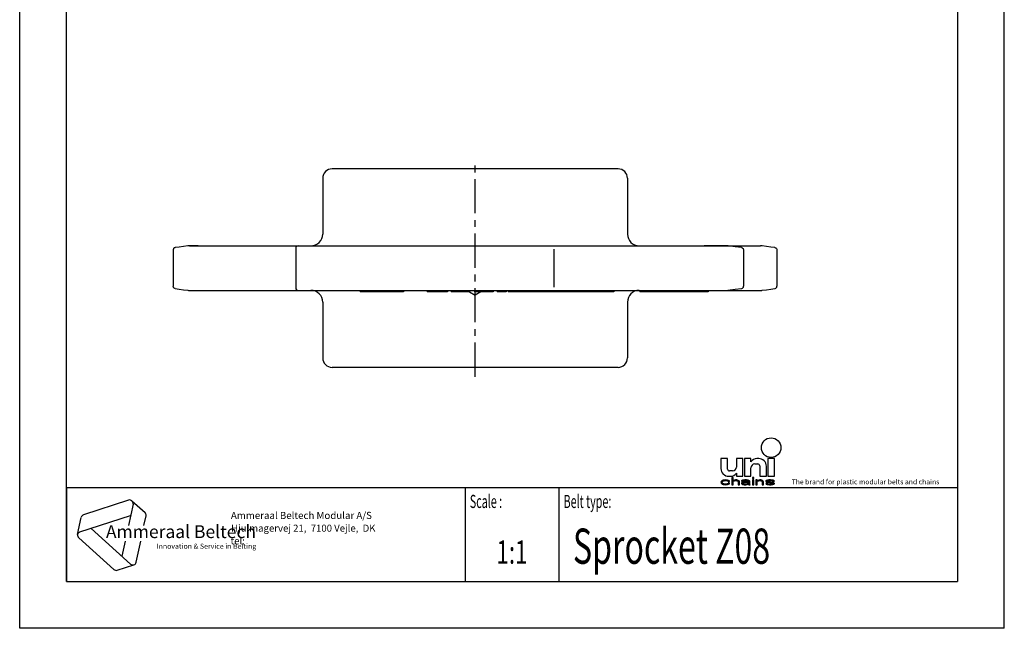
# Model space of a CAD drawing. Extents: x 0 to 210, y 0 to 297.
# Drawn here: x 0 to 210, y 0 to 130 of the extents above; entities that cross this region are included whole.
import ezdxf
from ezdxf.enums import TextEntityAlignment as Align

# ---------------------------------------------------------------- set-up
doc = ezdxf.new("R2010")
doc.units = 0
doc.header["$LTSCALE"] = 19.36
doc.linetypes.add('CENTER', pattern=[0.6, 0.375, -0.075, 0.075, -0.075])
doc.layers.get('0').update_dxf_attribs({"linetype": 'CONTINUOUS'})
doc.layers.add('1_AXIS', color=7, linetype='CONTINUOUS')
doc.styles.add('TEXTSTYLE_2', font='txt', dxfattribs={"width": 0.6})
doc.styles.add('TEXTSTYLE_3', font='ftb_____.ttf')
doc.styles.add('TEXTSTYLE_4', font='fti_____.ttf')
doc.styles.add('TEXTSTYLE_5', font='frutiger light.ttf')
doc.styles.add('TEXTSTYLE_6', font='txt', dxfattribs={"width": 0.7})
doc.styles.add('TEXTSTYLE_7', font='txt', dxfattribs={"width": 0.8})

# ---------------------------------------------------------------- blocks, each defined once
blk = doc.blocks.new('SYMBOL_3_BL0', base_point=(32.12, 19.85))
at = {"color": 7, "linetype": 'CONTINUOUS'}
for p, q in [((23.23, 27.32), (13.63, 24.2)), ((24.17, 26.47), (23.2, 21.88)), ((23.95, 27.17), (26.73, 24.66)), ((12.36, 19.99), (13.14, 23.65)), ((12.85, 20.54), (23.66, 24.05)), ((26.51, 21.88), (26.95, 23.97)), ((23.65, 13.7), (15.21, 21.3)), ((12.59, 19.3), (20.09, 12.54)), ((22.5, 18.59), (21.81, 15.36)), ((24.85, 14.09), (25.81, 18.59)), ((20.81, 12.39), (24.37, 13.55))]:
    blk.add_line(p, q, dxfattribs=at)
for centre, start, end in [((23.46, 26.62), 348, 108), ((13.85, 23.5), 108, 168), ((26.24, 24.12), 348, 48), ((13.07, 19.84), 108, 228), ((24.14, 14.24), 228, 348), ((20.58, 13.08), 228, 288)]:
    blk.add_arc(centre, 0.729, start, end, dxfattribs=at)
at = {"color": 7, "linetype": 'CONTINUOUS', "style": 'TEXTSTYLE_3', "oblique": 15}
blk.add_text('Ammeraal Beltech', height=2.7339, dxfattribs=at).set_placement((18.39, 19.23))
at = {"color": 7, "linetype": 'CONTINUOUS', "style": 'TEXTSTYLE_4'}
blk.add_text('Innovation & Service in Belting', height=1.0935, dxfattribs=at).set_placement((29.19, 16.95))
blk = doc.blocks.new('SYMBOL_8_BL1', base_point=(173.6, 35.59))
at = {"color": 7, "linetype": 'CONTINUOUS'}
for p, q in [((149.57, 36.17), (149.57, 34.04)), ((150.97, 36.17), (149.57, 36.17)), ((150.97, 33.95), (150.97, 36.17)), ((152.85, 36.17), (152.85, 34.36)), ((154.25, 36.17), (152.85, 36.17)), ((154.25, 32.4), (154.25, 36.17)), ((154.57, 36.17), (154.57, 32.4)), ((155.97, 36.17), (154.57, 36.17)), ((155.97, 35.51), (155.97, 36.17)), ((157.61, 36.17), (157.19, 36.17)), ((159.57, 36.17), (159.57, 32.4)), ((160.97, 36.17), (159.57, 36.17)), ((160.97, 32.4), (160.97, 36.17)), ((155.97, 32.4), (155.97, 34.2)), ((156.79, 35.02), (157.44, 35.02)), ((157.85, 34.61), (157.85, 32.4)), ((159.25, 32.4), (159.25, 34.53)), ((150.04, 31.56), (149.86, 31.5)), ((150.21, 31.59), (150.04, 31.56)), ((150.56, 31.63), (150.21, 31.59)), ((150.96, 31.59), (150.56, 31.63)), ((151.19, 31.53), (150.96, 31.59)), ((151.37, 31.43), (151.19, 31.53)), ((151.21, 32.4), (151.63, 32.4)), ((152.03, 33.54), (151.38, 33.54)), ((151.89, 32.11), (151.89, 30.59)), ((152.18, 32.11), (151.89, 32.11)), ((152.18, 31.46), (152.18, 32.11)), ((152.29, 31.53), (152.18, 31.46)), ((152.46, 31.59), (152.29, 31.53)), ((152.7, 31.63), (152.46, 31.59)), ((152.93, 31.63), (152.7, 31.63)), ((152.85, 33.05), (152.85, 32.4)), ((152.85, 32.4), (154.25, 32.4)), ((153.1, 31.59), (152.93, 31.63)), ((153.27, 31.53), (153.1, 31.59)), ((153.39, 31.46), (153.27, 31.53)), ((154.14, 31.56), (154.03, 31.5)), ((154.26, 31.59), (154.14, 31.56)), ((154.66, 31.63), (154.26, 31.59)), ((154.57, 32.4), (155.97, 32.4)), ((155.01, 31.63), (154.66, 31.63)), ((155.35, 31.59), (155.01, 31.63)), ((155.53, 31.53), (155.35, 31.59)), ((155.64, 31.46), (155.53, 31.53)), ((156.28, 32.11), (156.28, 31.95)), ((156.57, 32.11), (156.28, 32.11)), ((156.28, 31.95), (156.57, 31.95)), ((156.28, 31.63), (156.28, 30.59)), ((156.57, 31.63), (156.28, 31.63)), ((156.57, 31.95), (156.57, 32.11)), ((156.57, 30.59), (156.57, 31.63)), ((157.03, 31.63), (157.03, 30.59)), ((157.32, 31.63), (157.03, 31.63)), ((157.32, 31.46), (157.32, 31.63)), ((157.44, 31.53), (157.32, 31.46)), ((157.61, 31.59), (157.44, 31.53)), ((157.84, 31.63), (157.61, 31.59)), ((158.07, 31.63), (157.84, 31.63)), ((157.85, 32.4), (159.25, 32.4)), ((158.25, 31.59), (158.07, 31.63)), ((158.42, 31.53), (158.25, 31.59)), ((158.53, 31.46), (158.42, 31.53)), ((159.23, 31.53), (159.11, 31.43)), ((159.46, 31.59), (159.23, 31.53)), ((159.81, 31.63), (159.46, 31.59)), ((159.57, 32.4), (160.97, 32.4)), ((160.15, 31.63), (159.81, 31.63)), ((160.5, 31.59), (160.15, 31.63)), ((160.67, 31.56), (160.5, 31.59)), ((160.85, 31.5), (160.67, 31.56)), ((149.63, 31.3), (149.57, 31.11)), ((149.57, 31.11), (149.63, 30.92)), ((149.75, 31.43), (149.63, 31.3)), ((149.63, 30.92), (149.75, 30.79)), ((149.86, 31.5), (149.75, 31.43)), ((149.75, 30.79), (149.86, 30.72)), ((149.86, 31.14), (149.92, 31.27)), ((149.86, 31.05), (149.86, 31.14)), ((149.98, 30.88), (149.86, 31.05)), ((149.86, 30.72), (150.04, 30.66)), ((149.92, 31.27), (149.98, 31.34)), ((149.98, 31.34), (150.15, 31.43)), ((150.15, 30.79), (149.98, 30.88)), ((150.04, 30.66), (150.21, 30.63)), ((150.15, 31.43), (150.27, 31.46)), ((150.5, 30.72), (150.15, 30.79)), ((150.21, 30.63), (150.56, 30.59)), ((150.27, 31.46), (150.5, 31.5)), ((150.5, 31.5), (150.9, 31.46)), ((150.9, 30.76), (150.5, 30.72)), ((150.56, 30.59), (150.96, 30.63)), ((150.9, 31.46), (151.08, 31.4)), ((151.08, 30.82), (150.9, 30.76)), ((150.96, 30.63), (151.19, 30.69)), ((151.08, 31.4), (151.13, 31.3)), ((151.13, 30.92), (151.08, 30.82)), ((151.13, 31.3), (151.42, 31.3)), ((151.42, 30.92), (151.13, 30.92)), ((151.19, 30.69), (151.37, 30.79)), ((151.42, 31.3), (151.37, 31.43)), ((151.37, 30.79), (151.42, 30.92)), ((151.89, 30.59), (152.18, 30.59)), ((152.18, 31.34), (152.29, 31.4)), ((152.18, 30.59), (152.18, 31.34)), ((152.29, 31.4), (152.46, 31.46)), ((152.46, 31.46), (152.7, 31.5)), ((152.7, 31.5), (152.93, 31.46)), ((152.93, 31.46), (153.04, 31.43)), ((153.04, 31.43), (153.16, 31.37)), ((153.16, 31.37), (153.22, 31.24)), ((153.22, 31.24), (153.22, 30.59)), ((153.22, 30.59), (153.5, 30.59)), ((153.45, 31.4), (153.39, 31.46)), ((153.5, 31.24), (153.45, 31.4)), ((153.5, 30.59), (153.5, 31.24)), ((154.03, 31.5), (153.97, 31.43)), ((153.97, 31.43), (153.97, 31.37)), ((153.97, 31.37), (154.26, 31.37)), ((154.08, 31.11), (153.97, 30.98)), ((153.97, 30.98), (153.97, 30.88)), ((153.97, 30.88), (154.03, 30.76)), ((154.03, 30.76), (154.2, 30.66)), ((154.2, 31.17), (154.08, 31.11)), ((154.43, 31.24), (154.2, 31.17)), ((154.2, 30.66), (154.31, 30.63)), ((154.26, 31.37), (154.31, 31.43)), ((154.26, 30.92), (154.31, 31.01)), ((154.26, 30.85), (154.26, 30.92)), ((154.31, 30.79), (154.26, 30.85)), ((154.31, 31.43), (154.43, 31.46)), ((154.31, 31.01), (154.43, 31.08)), ((154.55, 30.72), (154.31, 30.79)), ((154.31, 30.63), (154.55, 30.59)), ((154.43, 31.46), (154.66, 31.5)), ((154.78, 31.27), (154.43, 31.24)), ((154.43, 31.08), (154.55, 31.11)), ((154.55, 31.11), (154.78, 31.14)), ((154.89, 30.72), (154.55, 30.72)), ((154.55, 30.59), (154.89, 30.59)), ((154.66, 31.5), (155.01, 31.5)), ((155.41, 31.27), (154.78, 31.27)), ((154.78, 31.14), (155.41, 31.14)), ((155.18, 30.79), (154.89, 30.72)), ((154.89, 30.59), (155.18, 30.63)), ((155.01, 31.5), (155.24, 31.46)), ((155.35, 30.88), (155.18, 30.79)), ((155.18, 30.63), (155.35, 30.69)), ((155.24, 31.46), (155.35, 31.43)), ((155.35, 31.43), (155.41, 31.37)), ((155.41, 30.95), (155.35, 30.88)), ((155.35, 30.69), (155.41, 30.76)), ((155.41, 31.37), (155.41, 31.27)), ((155.41, 31.14), (155.41, 30.95)), ((155.41, 30.76), (155.47, 30.66)), ((155.47, 30.66), (155.53, 30.59)), ((155.53, 30.59), (155.82, 30.59)), ((155.7, 31.37), (155.64, 31.46)), ((155.7, 30.85), (155.7, 31.37)), ((155.76, 30.69), (155.7, 30.85)), ((155.82, 30.59), (155.76, 30.69)), ((156.28, 30.59), (156.57, 30.59)), ((157.03, 30.59), (157.32, 30.59)), ((157.32, 31.34), (157.44, 31.4)), ((157.32, 30.59), (157.32, 31.34)), ((157.44, 31.4), (157.61, 31.46)), ((157.61, 31.46), (157.84, 31.5)), ((157.84, 31.5), (158.07, 31.46)), ((158.07, 31.46), (158.19, 31.43)), ((158.19, 31.43), (158.3, 31.37)), ((158.3, 31.37), (158.36, 31.21)), ((158.36, 31.21), (158.36, 30.59)), ((158.36, 30.59), (158.65, 30.59)), ((158.59, 31.37), (158.53, 31.46)), ((158.65, 31.21), (158.59, 31.37)), ((158.65, 30.59), (158.65, 31.21)), ((159.11, 31.43), (159.11, 31.37)), ((159.11, 31.37), (159.23, 31.24)), ((159.11, 30.85), (159.23, 30.72)), ((159.4, 30.85), (159.11, 30.85)), ((159.23, 31.24), (159.46, 31.14)), ((159.23, 30.72), (159.4, 30.66)), ((159.4, 31.37), (159.46, 31.43)), ((159.46, 31.3), (159.4, 31.37)), ((159.46, 30.79), (159.4, 30.85)), ((159.4, 30.66), (159.58, 30.63)), ((159.46, 31.43), (159.58, 31.46)), ((159.63, 31.24), (159.46, 31.3)), ((159.46, 31.14), (160.44, 30.98)), ((159.58, 30.76), (159.46, 30.79)), ((159.58, 31.46), (159.81, 31.5)), ((159.92, 30.72), (159.58, 30.76)), ((159.58, 30.63), (159.92, 30.59)), ((160.62, 31.08), (159.63, 31.24)), ((159.81, 31.5), (160.15, 31.5)), ((160.27, 30.72), (159.92, 30.72)), ((159.92, 30.59), (160.27, 30.59)), ((160.15, 31.5), (160.5, 31.46)), ((160.5, 30.76), (160.27, 30.72)), ((160.27, 30.59), (160.62, 30.63)), ((160.44, 30.98), (160.62, 30.92)), ((160.5, 31.46), (160.62, 31.43)), ((160.62, 30.79), (160.5, 30.76)), ((160.62, 31.43), (160.67, 31.37)), ((160.85, 30.98), (160.62, 31.08)), ((160.62, 30.92), (160.67, 30.85)), ((160.67, 30.85), (160.62, 30.79)), ((160.62, 30.63), (160.85, 30.69)), ((160.67, 31.37), (160.96, 31.37)), ((160.96, 31.37), (160.85, 31.5)), ((160.96, 30.85), (160.85, 30.98)), ((160.85, 30.69), (160.96, 30.79)), ((160.96, 30.79), (160.96, 30.85))]:
    blk.add_line(p, q, dxfattribs=at)
blk.add_circle((160.27, 38.5), 2.09, dxfattribs=at)
for centre, radius, start, end in [((157.19, 34.69), 1.48, 90, 146.251), ((157.61, 34.53), 1.64, 0, 90), ((151.21, 34.04), 1.64, 180, 270), ((151.38, 33.95), 0.41, 180, 270), ((152.03, 34.36), 0.82, 270, 360), ((156.79, 34.2), 0.82, 90, 180), ((157.44, 34.61), 0.41, 0, 90), ((151.63, 33.87), 1.48, 270, 326.251)]:
    blk.add_arc(centre, radius, start, end, dxfattribs=at)
for points in [[(149.86, 31.5), (150.04, 31.56), (151.19, 31.53)], [(149.86, 31.5), (151.19, 31.53), (150.5, 31.5)], [(150.04, 31.56), (150.21, 31.59), (150.96, 31.59)], [(150.96, 31.59), (151.19, 31.53), (150.04, 31.56)], [(150.56, 31.63), (150.96, 31.59), (150.21, 31.59)], [(150.5, 31.5), (151.19, 31.53), (150.9, 31.46)], [(151.19, 31.53), (151.37, 31.43), (150.9, 31.46)], [(152.18, 31.46), (151.89, 30.59), (152.18, 32.11)], [(151.89, 30.59), (151.89, 32.11), (152.18, 32.11)], [(152.18, 31.46), (152.29, 31.53), (152.7, 31.5)], [(152.29, 31.53), (152.46, 31.59), (153.1, 31.59)], [(153.1, 31.59), (153.27, 31.53), (152.29, 31.53)], [(153.27, 31.53), (152.7, 31.5), (152.29, 31.53)], [(152.46, 31.59), (152.7, 31.63), (152.93, 31.63)], [(152.93, 31.63), (153.1, 31.59), (152.46, 31.59)], [(152.7, 31.5), (153.27, 31.53), (152.93, 31.46)], [(153.27, 31.53), (153.39, 31.46), (152.93, 31.46)], [(154.03, 31.5), (154.14, 31.56), (155.53, 31.53)], [(154.03, 31.5), (155.53, 31.53), (154.66, 31.5)], [(154.14, 31.56), (154.26, 31.59), (155.35, 31.59)], [(155.35, 31.59), (155.53, 31.53), (154.14, 31.56)], [(154.26, 31.59), (154.66, 31.63), (155.01, 31.63)], [(155.01, 31.63), (155.35, 31.59), (154.26, 31.59)], [(154.66, 31.5), (155.53, 31.53), (155.01, 31.5)], [(155.01, 31.5), (155.53, 31.53), (155.24, 31.46)], [(155.53, 31.53), (155.64, 31.46), (155.24, 31.46)], [(156.28, 31.95), (156.28, 32.11), (156.57, 31.95), (156.57, 32.11)], [(156.28, 30.59), (156.28, 31.63), (156.57, 30.59), (156.57, 31.63)], [(157.32, 31.46), (157.03, 30.59), (157.32, 31.63)], [(157.03, 30.59), (157.03, 31.63), (157.32, 31.63)], [(157.32, 31.46), (157.44, 31.53), (157.84, 31.5)], [(157.44, 31.53), (157.61, 31.59), (158.25, 31.59)], [(158.25, 31.59), (158.42, 31.53), (157.44, 31.53)], [(158.42, 31.53), (157.84, 31.5), (157.44, 31.53)], [(157.61, 31.59), (157.84, 31.63), (158.07, 31.63)], [(158.07, 31.63), (158.25, 31.59), (157.61, 31.59)], [(157.84, 31.5), (158.42, 31.53), (158.07, 31.46)], [(158.42, 31.53), (158.53, 31.46), (158.07, 31.46)], [(159.11, 31.43), (159.23, 31.53), (159.81, 31.5)], [(159.23, 31.53), (159.46, 31.59), (160.5, 31.59)], [(159.23, 31.53), (160.5, 31.59), (160.67, 31.56)], [(159.23, 31.53), (160.67, 31.56), (159.81, 31.5)], [(159.46, 31.59), (159.81, 31.63), (160.15, 31.63)], [(160.15, 31.63), (160.5, 31.59), (159.46, 31.59)], [(159.81, 31.5), (160.67, 31.56), (160.15, 31.5)], [(160.67, 31.56), (160.85, 31.5), (160.15, 31.5)], [(149.57, 31.11), (149.63, 31.3), (149.92, 31.27)], [(149.57, 31.11), (149.92, 31.27), (149.86, 31.14)], [(149.86, 31.14), (149.86, 31.05), (149.57, 31.11)], [(149.63, 30.92), (149.57, 31.11), (149.86, 31.05)], [(149.63, 31.3), (149.75, 31.43), (150.15, 31.43)], [(149.63, 31.3), (150.15, 31.43), (149.98, 31.34)], [(149.98, 31.34), (149.92, 31.27), (149.63, 31.3)], [(149.86, 31.05), (149.98, 30.88), (149.63, 30.92)], [(149.75, 30.79), (149.63, 30.92), (149.98, 30.88)], [(150.27, 31.46), (149.75, 31.43), (150.5, 31.5)], [(149.75, 31.43), (149.86, 31.5), (150.5, 31.5)], [(150.27, 31.46), (150.15, 31.43), (149.75, 31.43)], [(149.98, 30.88), (150.15, 30.79), (149.75, 30.79)], [(149.86, 30.72), (149.75, 30.79), (150.15, 30.79)], [(150.15, 30.79), (150.5, 30.72), (149.86, 30.72)], [(150.04, 30.66), (149.86, 30.72), (150.5, 30.72)], [(150.04, 30.66), (150.5, 30.72), (151.19, 30.69)], [(150.04, 30.66), (151.19, 30.69), (150.21, 30.63)], [(151.19, 30.69), (150.96, 30.63), (150.21, 30.63)], [(150.56, 30.59), (150.21, 30.63), (150.96, 30.63)], [(150.9, 30.76), (151.37, 30.79), (150.5, 30.72)], [(151.37, 30.79), (151.19, 30.69), (150.5, 30.72)], [(151.08, 31.4), (150.9, 31.46), (151.37, 31.43)], [(150.9, 30.76), (151.08, 30.82), (151.37, 30.79)], [(151.08, 31.4), (151.37, 31.43), (151.13, 31.3)], [(151.08, 30.82), (151.13, 30.92), (151.42, 30.92)], [(151.42, 30.92), (151.37, 30.79), (151.08, 30.82)], [(151.37, 31.43), (151.42, 31.3), (151.13, 31.3)], [(152.18, 31.34), (151.89, 30.59), (152.18, 31.46)], [(152.18, 31.34), (152.18, 30.59), (151.89, 30.59)], [(152.7, 31.5), (152.46, 31.46), (152.18, 31.46)], [(152.46, 31.46), (152.29, 31.4), (152.18, 31.46)], [(152.29, 31.4), (152.18, 31.34), (152.18, 31.46)], [(153.04, 31.43), (152.93, 31.46), (153.39, 31.46)], [(153.39, 31.46), (153.45, 31.4), (153.04, 31.43)], [(153.16, 31.37), (153.04, 31.43), (153.45, 31.4)], [(153.16, 31.37), (153.45, 31.4), (153.22, 31.24)], [(153.45, 31.4), (153.5, 31.24), (153.22, 31.24)], [(153.22, 30.59), (153.22, 31.24), (153.5, 31.24)], [(153.5, 31.24), (153.5, 30.59), (153.22, 30.59)], [(153.97, 31.43), (154.03, 31.5), (154.66, 31.5)], [(153.97, 31.43), (154.66, 31.5), (154.43, 31.46)], [(154.43, 31.46), (154.31, 31.43), (153.97, 31.43)], [(153.97, 31.37), (153.97, 31.43), (154.31, 31.43)], [(154.31, 31.43), (154.26, 31.37), (153.97, 31.37)], [(153.97, 30.98), (154.08, 31.11), (154.55, 31.11)], [(153.97, 30.98), (154.55, 31.11), (154.43, 31.08)], [(154.31, 31.01), (153.97, 30.98), (154.43, 31.08)], [(154.31, 31.01), (154.26, 30.92), (153.97, 30.98)], [(153.97, 30.88), (153.97, 30.98), (154.26, 30.92)], [(154.26, 30.92), (154.26, 30.85), (153.97, 30.88)], [(154.03, 30.76), (153.97, 30.88), (154.26, 30.85)], [(154.03, 30.76), (154.26, 30.85), (154.31, 30.79)], [(154.31, 30.79), (154.55, 30.72), (154.03, 30.76)], [(154.2, 30.66), (154.03, 30.76), (154.55, 30.72)], [(154.08, 31.11), (154.2, 31.17), (154.78, 31.14)], [(154.78, 31.14), (154.55, 31.11), (154.08, 31.11)], [(154.43, 31.24), (155.41, 31.27), (154.2, 31.17)], [(154.2, 31.17), (155.41, 31.27), (154.78, 31.14)], [(155.35, 30.69), (154.2, 30.66), (154.89, 30.72)], [(154.2, 30.66), (154.55, 30.72), (154.89, 30.72)], [(154.2, 30.66), (155.35, 30.69), (154.31, 30.63)], [(155.35, 30.69), (155.18, 30.63), (154.31, 30.63)], [(154.55, 30.59), (154.31, 30.63), (155.18, 30.63)], [(154.43, 31.24), (154.78, 31.27), (155.41, 31.27)], [(155.18, 30.63), (154.89, 30.59), (154.55, 30.59)], [(155.41, 31.27), (155.41, 31.14), (154.78, 31.14)], [(154.89, 30.72), (155.18, 30.79), (155.41, 30.76)], [(155.41, 30.76), (155.35, 30.69), (154.89, 30.72)], [(155.18, 30.79), (155.35, 30.88), (155.7, 30.85)], [(155.18, 30.79), (155.7, 30.85), (155.41, 30.76)], [(155.35, 31.43), (155.24, 31.46), (155.64, 31.46)], [(155.35, 31.43), (155.64, 31.46), (155.41, 31.37)], [(155.41, 30.95), (155.7, 30.85), (155.35, 30.88)], [(155.64, 31.46), (155.7, 31.37), (155.41, 31.37)], [(155.41, 31.27), (155.41, 31.37), (155.7, 31.37)], [(155.41, 31.27), (155.7, 31.37), (155.41, 31.14)], [(155.41, 31.14), (155.7, 31.37), (155.41, 30.95)], [(155.7, 31.37), (155.7, 30.85), (155.41, 30.95)], [(155.7, 30.85), (155.76, 30.69), (155.41, 30.76)], [(155.47, 30.66), (155.41, 30.76), (155.76, 30.69)], [(155.47, 30.66), (155.76, 30.69), (155.53, 30.59)], [(155.76, 30.69), (155.82, 30.59), (155.53, 30.59)], [(157.32, 31.34), (157.03, 30.59), (157.32, 31.46)], [(157.32, 31.34), (157.32, 30.59), (157.03, 30.59)], [(157.84, 31.5), (157.61, 31.46), (157.32, 31.46)], [(157.61, 31.46), (157.44, 31.4), (157.32, 31.46)], [(157.44, 31.4), (157.32, 31.34), (157.32, 31.46)], [(158.19, 31.43), (158.07, 31.46), (158.53, 31.46)], [(158.19, 31.43), (158.53, 31.46), (158.3, 31.37)], [(158.53, 31.46), (158.59, 31.37), (158.3, 31.37)], [(158.36, 31.21), (158.3, 31.37), (158.59, 31.37)], [(158.59, 31.37), (158.65, 31.21), (158.36, 31.21)], [(158.36, 30.59), (158.36, 31.21), (158.65, 31.21)], [(158.65, 31.21), (158.65, 30.59), (158.36, 30.59)], [(159.11, 31.43), (159.81, 31.5), (159.58, 31.46)], [(159.58, 31.46), (159.46, 31.43), (159.11, 31.43)], [(159.11, 31.37), (159.11, 31.43), (159.46, 31.43)], [(159.46, 31.43), (159.4, 31.37), (159.11, 31.37)], [(159.23, 31.24), (159.11, 31.37), (159.4, 31.37)], [(159.23, 30.72), (159.11, 30.85), (159.4, 30.85)], [(159.23, 31.24), (159.4, 31.37), (159.46, 31.3)], [(159.46, 31.3), (159.63, 31.24), (159.23, 31.24)], [(159.46, 31.14), (159.23, 31.24), (159.63, 31.24)], [(159.46, 30.79), (159.23, 30.72), (159.4, 30.85)], [(159.58, 30.76), (159.23, 30.72), (159.46, 30.79)], [(159.58, 30.76), (159.92, 30.72), (159.23, 30.72)], [(159.4, 30.66), (159.23, 30.72), (159.92, 30.72)], [(160.85, 30.69), (159.4, 30.66), (160.27, 30.72)], [(160.27, 30.72), (159.4, 30.66), (159.92, 30.72)], [(159.4, 30.66), (160.85, 30.69), (159.58, 30.63)], [(159.63, 31.24), (160.62, 31.08), (159.46, 31.14)], [(160.44, 30.98), (159.46, 31.14), (160.62, 31.08)], [(160.85, 30.69), (160.62, 30.63), (159.58, 30.63)], [(159.92, 30.59), (159.58, 30.63), (160.62, 30.63)], [(160.62, 30.63), (160.27, 30.59), (159.92, 30.59)], [(160.5, 31.46), (160.15, 31.5), (160.85, 31.5)], [(160.5, 30.76), (160.96, 30.79), (160.27, 30.72)], [(160.96, 30.79), (160.85, 30.69), (160.27, 30.72)], [(160.62, 31.08), (160.85, 30.98), (160.44, 30.98)], [(160.62, 30.92), (160.44, 30.98), (160.85, 30.98)], [(160.5, 31.46), (160.85, 31.5), (160.62, 31.43)], [(160.5, 30.76), (160.62, 30.79), (160.96, 30.79)], [(160.62, 31.43), (160.85, 31.5), (160.67, 31.37)], [(160.62, 30.92), (160.85, 30.98), (160.67, 30.85)], [(160.62, 30.79), (160.67, 30.85), (160.96, 30.85)], [(160.96, 30.85), (160.96, 30.79), (160.62, 30.79)], [(160.85, 31.5), (160.96, 31.37), (160.67, 31.37)], [(160.85, 30.98), (160.96, 30.85), (160.67, 30.85)]]:
    blk.add_solid(points, dxfattribs=at)
at = {"color": 7, "linetype": 'CONTINUOUS', "style": 'TEXTSTYLE_4'}
blk.add_text('The brand for plastic modular belts and chains', height=1.0656, dxfattribs=at).set_placement((164.65, 30.69))

msp = doc.modelspace()

# ---------------------------------------------------------------- linework, layer by layer
at = {"color": 7, "linetype": 'CONTINUOUS'}
for p, q in [((0, 0), (0, 297)), ((210, 0), (210, 297)), ((10, 10), (10, 287)), ((200, 287), (200, 10)), ((32.74, 80.65), (32.74, 72.9)), ((34.02, 81.26), (33.17, 81.14)), ((35.97, 81.51), (35.87, 81.5)), ((36.22, 81.52), (158.02, 81.52)), ((58.89, 81.02), (58.89, 72.52)), ((114.02, 72.74), (114.02, 80.8)), ((151.13, 81.5), (151.05, 81.51)), ((153.94, 81.14), (152.61, 81.3)), ((153.94, 81.14), (154.01, 81.13)), ((154.38, 80.65), (154.38, 72.9)), ((161.49, 80.71), (161.5, 80.65)), ((161.5, 80.65), (161.5, 72.9)), ((34.94, 72.16), (35.87, 72.04)), ((35.87, 72.04), (35.97, 72.03)), ((36.22, 72.02), (158.02, 72.02)), ((72.62, 72.02), (72.62, 71.72)), ((81.88, 71.72), (72.62, 71.72)), ((73.08, 72.02), (73.08, 71.72)), ((74.09, 72.02), (74.09, 71.72)), ((74.34, 72.02), (74.34, 71.72)), ((74.67, 72.02), (74.67, 71.72)), ((74.91, 72.02), (74.91, 71.72)), ((75.37, 72.02), (75.37, 71.72)), ((76.58, 72.02), (76.58, 71.72)), ((77.06, 72.02), (77.06, 71.72)), ((77.27, 72.02), (77.27, 71.72)), ((77.38, 72.02), (77.38, 71.72)), ((77.58, 72.02), (77.58, 71.72)), ((77.92, 72.02), (77.92, 71.72)), ((78.3, 72.02), (78.3, 71.72)), ((78.63, 72.02), (78.63, 71.72)), ((79, 72.02), (79, 71.72)), ((79.28, 72.02), (79.28, 71.72)), ((79.5, 72.02), (79.5, 71.72)), ((79.67, 72.02), (79.67, 71.72)), ((80.16, 72.02), (80.16, 71.72)), ((80.35, 72.02), (80.35, 71.72)), ((80.71, 72.02), (80.71, 71.72)), ((81.88, 72.02), (81.88, 71.72)), ((86.92, 72.02), (86.92, 71.72)), ((91.26, 71.72), (86.92, 71.72)), ((86.93, 72.02), (86.93, 71.72)), ((87.06, 72.02), (87.06, 71.72)), ((87.4, 72.02), (87.4, 71.72)), ((87.77, 72.02), (87.77, 71.72)), ((88.27, 72.02), (88.27, 71.72)), ((89.19, 72.02), (89.19, 71.72)), ((89.73, 72.02), (89.73, 71.72)), ((90.17, 72.02), (90.17, 71.72)), ((90.65, 72.02), (90.65, 71.72)), ((90.85, 72.02), (90.85, 71.72)), ((91.26, 72.02), (91.26, 71.72)), ((91.99, 72.02), (91.99, 71.72)), ((95.94, 71.72), (91.99, 71.72)), ((94.49, 72.02), (94.49, 71.72)), ((95.01, 72.02), (95.01, 71.72)), ((95.45, 72.02), (95.45, 71.72)), ((95.79, 72.02), (95.79, 71.72)), ((95.91, 72.02), (95.91, 71.72)), ((95.91, 71.72), (97.12, 71.02)), ((95.94, 72.02), (95.94, 71.72)), ((96.99, 72.02), (96.99, 71.72)), ((101, 71.72), (96.99, 71.72)), ((98.33, 71.72), (97.12, 71.02)), ((97.19, 72.02), (97.19, 71.72)), ((99.69, 72.02), (99.69, 71.72)), ((100.21, 72.02), (100.21, 71.72)), ((100.61, 72.02), (100.61, 71.72)), ((100.91, 72.02), (100.91, 71.72)), ((101, 72.02), (101, 71.72)), ((101.83, 72.02), (101.83, 71.72)), ((103.78, 71.72), (101.83, 71.72)), ((103.49, 72.02), (103.49, 71.72)), ((103.78, 72.02), (103.78, 71.72)), ((104.16, 72.02), (104.16, 71.72)), ((126.75, 71.72), (104.16, 71.72)), ((105.22, 72.02), (105.22, 71.72)), ((106.14, 72.02), (106.14, 71.72)), ((106.72, 72.02), (106.72, 71.72)), ((109.19, 72.02), (109.19, 71.72)), ((110.11, 72.02), (110.11, 71.72)), ((111.47, 72.02), (111.47, 71.72)), ((113.83, 72.02), (113.83, 71.72)), ((114.29, 72.02), (114.29, 71.72)), ((114.58, 72.02), (114.58, 71.72)), ((114.74, 72.02), (114.74, 71.72)), ((116.37, 72.02), (116.37, 71.72)), ((118.64, 72.02), (118.64, 71.72)), ((119.07, 72.02), (119.07, 71.72)), ((119.32, 72.02), (119.32, 71.72)), ((119.42, 72.02), (119.42, 71.72)), ((119.64, 72.02), (119.64, 71.72)), ((120.91, 72.02), (120.91, 71.72)), ((123.3, 72.02), (123.3, 71.72)), ((123.81, 72.02), (123.81, 71.72)), ((125.11, 72.02), (125.11, 71.72)), ((126.23, 72.02), (126.23, 71.72)), ((126.75, 72.02), (126.75, 71.72)), ((132.23, 72.02), (132.23, 71.72)), ((134.35, 71.72), (132.23, 71.72)), ((132.3, 72.02), (132.3, 71.72)), ((132.53, 72.02), (132.53, 71.72)), ((132.85, 72.02), (132.85, 71.72)), ((133.26, 72.02), (133.26, 71.72)), ((133.83, 72.02), (133.83, 71.72)), ((134.36, 72.02), (134.36, 71.72)), ((146.87, 71.72), (134.36, 71.72)), ((134.68, 72.02), (134.68, 71.72)), ((135.99, 72.02), (135.99, 71.72)), ((136.21, 72.02), (136.21, 71.72)), ((136.54, 72.02), (136.54, 71.72)), ((138.32, 72.02), (138.32, 71.72)), ((138.59, 72.02), (138.59, 71.72)), ((139.31, 72.02), (139.31, 71.72)), ((140.12, 72.02), (140.12, 71.72)), ((143.56, 72.02), (143.56, 71.72)), ((144.06, 72.02), (144.06, 71.72)), ((145.34, 72.02), (145.34, 71.72)), ((145.42, 72.02), (145.42, 71.72)), ((145.83, 72.02), (145.83, 71.72)), ((146.07, 72.02), (146.07, 71.72)), ((146.09, 72.02), (146.09, 71.72)), ((146.3, 72.02), (146.3, 71.72)), ((146.67, 72.02), (146.67, 71.72)), ((146.83, 72.02), (146.83, 71.72)), ((146.87, 72.02), (146.87, 71.72)), ((151.05, 72.03), (151.13, 72.04)), ((152.09, 72.18), (152.63, 72.25)), ((152.63, 72.25), (153.94, 72.4)), ((161.49, 72.83), (161.5, 72.9)), ((10, 30), (200, 30)), ((10, 10), (200, 10)), ((210, 0), (0, 0))]:
    msp.add_line(p, q, dxfattribs=at)
at = {"color": 2, "linetype": 'CONTINUOUS'}
for p, q in [((10, 30), (200, 30)), ((10, 30), (10, 10)), ((95, 30), (95, 10)), ((115, 30), (115, 10)), ((200, 30), (200, 10)), ((10, 10), (200, 10))]:
    msp.add_line(p, q, dxfattribs=at)
at = {"color": 7, "linetype": 'CONTINUOUS'}
for points in [[(33.17, 81.14), (33.07, 81.11), (32.97, 81.07), (32.89, 81), (32.82, 80.92), (32.77, 80.83), (32.75, 80.72), (32.74, 80.65)], [(35.87, 81.5), (34.94, 81.39), (34.02, 81.26)], [(36.22, 81.52), (36.11, 81.52), (35.97, 81.51)], [(151.05, 81.51), (150.92, 81.52), (150.84, 81.52)], [(152.61, 81.3), (152.08, 81.37), (151.55, 81.44), (151.13, 81.5)], [(154.01, 81.13), (154.11, 81.09), (154.19, 81.04), (154.27, 80.96), (154.33, 80.88), (154.37, 80.77), (154.38, 80.66), (154.38, 80.65)], [(158.37, 81.5), (158.27, 81.51), (158.13, 81.52), (158.02, 81.52)], [(161.07, 81.14), (160.22, 81.26), (159.3, 81.39), (158.37, 81.5)], [(161.07, 81.14), (161.15, 81.12), (161.26, 81.07), (161.34, 81), (161.41, 80.92), (161.46, 80.82), (161.49, 80.71)], [(33.17, 72.4), (33.08, 72.42), (32.98, 72.47), (32.89, 72.54), (32.82, 72.62), (32.77, 72.72), (32.74, 72.83), (32.74, 72.9)], [(33.17, 72.4), (34.02, 72.28), (34.94, 72.16)], [(35.97, 72.03), (36.11, 72.02), (36.22, 72.02)], [(150.84, 72.02), (150.92, 72.02), (151.05, 72.03)], [(151.13, 72.04), (151.55, 72.11), (152.09, 72.18)], [(153.94, 72.4), (154.05, 72.43), (154.15, 72.47), (154.24, 72.54), (154.31, 72.63), (154.36, 72.74), (154.38, 72.86), (154.38, 72.9)], [(158.02, 72.02), (158.13, 72.02), (158.27, 72.03), (158.37, 72.04)], [(158.37, 72.04), (159.3, 72.16), (160.21, 72.28), (161.07, 72.4)], [(161.07, 72.4), (161.15, 72.42), (161.26, 72.47), (161.34, 72.54), (161.41, 72.62), (161.46, 72.72), (161.49, 72.83)]]:
    msp.add_lwpolyline(points, dxfattribs=at)
for centre, start, end in [((59.39, 81.02), 90, 180), ((59.39, 72.52), 180, 270)]:
    msp.add_arc(centre, 0.5, start, end, dxfattribs=at)
at = {"layer": '1_AXIS', "color": 2, "linetype": 'CENTER'}
msp.add_line((97.12, 53.62), (97.12, 99.92), dxfattribs=at)
at = {"layer": '1_AXIS', "color": 7, "linetype": 'CONTINUOUS'}
for p, q in [((127.62, 97.92), (66.62, 97.92)), ((64.62, 95.92), (64.62, 84.02)), ((129.62, 95.92), (129.62, 84.02)), ((38.04, 81.52), (36.22, 81.52)), ((150.84, 81.52), (145.97, 81.52)), ((64.62, 69.52), (64.62, 57.62)), ((129.62, 69.52), (129.62, 57.62)), ((127.62, 55.62), (66.62, 55.62))]:
    msp.add_line(p, q, dxfattribs=at)
for centre, radius, start, end in [((66.62, 95.92), 2, 90, 180), ((127.62, 95.92), 2, 0, 90), ((62.12, 84.02), 2.5, 270, 360), ((132.12, 84.02), 2.5, 180, 270), ((62.12, 69.52), 2.5, 0, 90), ((132.12, 69.52), 2.5, 90, 180), ((66.62, 57.62), 2, 180, 270), ((127.62, 57.62), 2, 270, 360)]:
    msp.add_arc(centre, radius, start, end, dxfattribs=at)

# ---------------------------------------------------------------- block references
at = {"color": 2, "linetype": 'CONTINUOUS'}
for name, p in [('SYMBOL_8_BL1', (173.6, 35.59)), ('SYMBOL_3_BL0', (32.12, 19.85))]:
    msp.add_blockref(name, p, dxfattribs=at)

# ---------------------------------------------------------------- texts
at = {"color": 5, "linetype": 'CONTINUOUS', "style": 'TEXTSTYLE_2', "oblique": 0, "width": 0.6}
for s, p in [('Scale :', (96, 25.64)), ('Belt type:', (116, 25.64))]:
    msp.add_text(s, height=2.8, dxfattribs=at).set_placement(p)
at = {"color": 5, "linetype": 'CONTINUOUS', "style": 'TEXTSTYLE_5'}
for s, height, p in [('                                                                     Ammeraal Beltech Modular A/S', 1.52, (13, 23.3)), ('                                                                      Hjulmagervej 21,  7100 Vejle,  DK', 1.5, (13, 20.59)), ('                                                                      tel: ', 1.495, (13, 17.88))]:
    msp.add_text(s, height=height, dxfattribs=at).set_placement(p)
at = {"color": 5, "linetype": 'CONTINUOUS', "style": 'TEXTSTYLE_7', "width": 0.669444}
msp.add_text('Sprocket Z08', height=7.5, dxfattribs=at).set_placement((118, 13.75))
at = {"color": 5, "linetype": 'CONTINUOUS', "style": 'TEXTSTYLE_6', "width": 0.7}
msp.add_text('1:1', height=5, dxfattribs=at).set_placement((105, 13.75), align=Align.CENTER)

doc.saveas('drawing.dxf')
